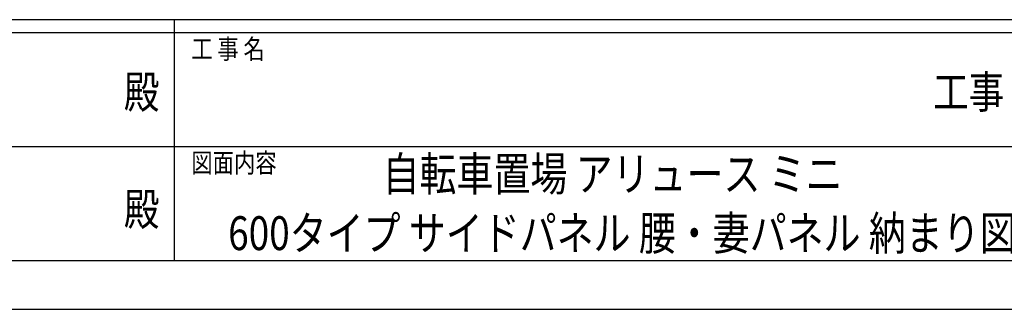
# Model space of a CAD drawing. Units: millimetres. Extents: x 0 to 33640, y 0 to 23760.
# Drawn here: x 15851 to 21899, y 0 to 1780 of the extents above; entities that cross this region are included whole.
import ezdxf
from ezdxf.enums import TextEntityAlignment as Align

# ---------------------------------------------------------------- set-up
doc = ezdxf.new("R2010")
doc.units = ezdxf.units.MM
doc.header["$PDMODE"] = 64
doc.header["$PDSIZE"] = 0.05
doc.layers.add('USER1', color=3, linetype='Continuous', lineweight=13)
doc.layers.add('YKK_ZWAK', color=7, linetype='Continuous', lineweight=30)
doc.styles.add('text-b', font='extslim2.shx', dxfattribs={"width": 0.8, "bigfont": 'extfont2.shx'})

msp = doc.modelspace()

# ---------------------------------------------------------------- linework, layer by layer
at = {"layer": 'YKK_ZWAK'}
for p, q in [((32400.1, 1780), (1200.1, 1780)), ((16800.1, 1780), (16800.1, 300)), ((16800.1, 1700), (11600.1, 1700)), ((22000.1, 1700), (16800.1, 1700)), ((11630.1, 1000), (16800.1, 1000)), ((16800.1, 1000), (22000.1, 1000)), ((11600.1, 300), (16800.1, 300)), ((16800.1, 300), (22000.1, 300)), ((0, 0), (33640, 0))]:
    msp.add_line(p, q, dxfattribs=at)
msp.add_point((16800.1, 300), dxfattribs=at)

# ---------------------------------------------------------------- texts
at = {"layer": 'USER1', "style": 'text-b', "width": 0.8}
for s, p in [('自転車置場 アリュース ミニ', (18080, 728)), ('600タイプ サイドパネル 腰・妻パネル 納まり図', (17131.5, 364))]:
    msp.add_text(s, height=208, dxfattribs=at).set_placement(p)
at = {"layer": 'YKK_ZWAK', "style": 'text-b', "width": 0.8}
for s, p in [('工 事 名', (16905.1, 1540)), ('図面内容', (16905.1, 840))]:
    msp.add_text(s, height=120, dxfattribs=at).set_placement(p)
for s, p in [('殿', (16600, 1310)), ('工事', (21680, 1310.1)), ('殿', (16600, 590))]:
    msp.add_text(s, height=200, dxfattribs=at).set_placement(p, align=Align.MIDDLE)

doc.saveas('drawing.dxf')
